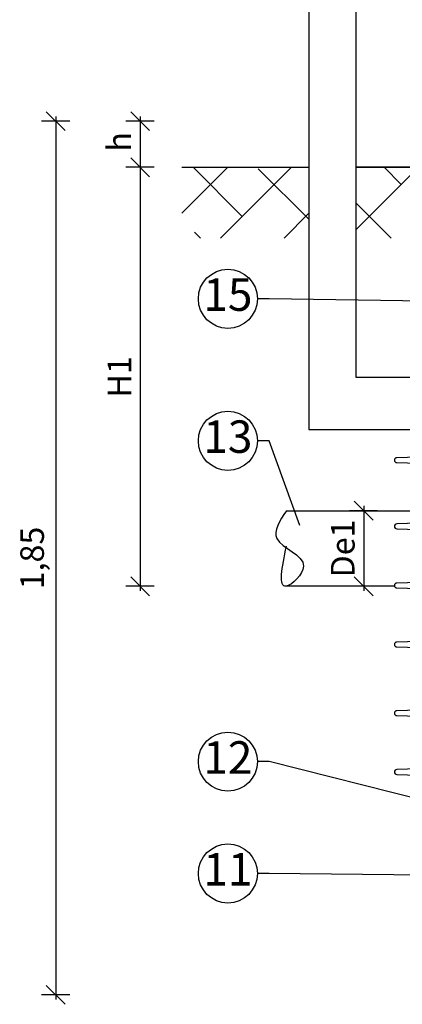
# Model space of a CAD drawing. Units: millimetres. Extents: x -31.84 to -27.05, y -66.47 to -60.05.
# Drawn here: x -31.72 to -30.91, y -63.66 to -61.57 of the extents above; entities that cross this region are included whole.
import ezdxf
from ezdxf import colors
from ezdxf.entities.mleader import LeaderData, LeaderLine
from ezdxf.enums import TextEntityAlignment as Align
from ezdxf.math import Vec2, Vec3

# ---------------------------------------------------------------- set-up
doc = ezdxf.new("R2010")
doc.units = ezdxf.units.MM
doc.layers.add('-kontuur', color=7, linetype='Continuous')
doc.layers.add('-mõõdud', color=7, linetype='Continuous')
doc.styles.add('1-25 (2.0 mm)', font='times.ttf', dxfattribs={"height": 0.05})
doc.styles.add('arial', font='arial.ttf', dxfattribs={"height": 0.9})
doc.styles.get("Standard").update_dxf_attribs({"font": 'arial.ttf'})
doc.dimstyles.new('M1-25 (2.0)', dxfattribs={"dimtxt": 0.05, "dimasz": 0.04, "dimexe": 0.03, "dimexo": 0.03, "dimgap": 0.0125, "dimtad": 1, "dimzin": 9, "dimtxsty": '1-25 (2.0 mm)', "dimblk": 'OBLIQUE', "dimcen": 6.25, "dimdle": 0.01, "dimadec": 0, "dimazin": 0, "dimtfac": 1, "dimtmove": 0, "dimatfit": 3, "dimldrblk": 'OBLIQUE', "dimfxl": 0.03, "dimfxlon": 1, "dimarcsym": 0})

# ---------------------------------------------------------------- blocks, each defined once
blk = doc.blocks.new('_Oblique')
at = {"color": 0, "lineweight": -2}
blk.add_line((-0.5, -0.5), (0.5, 0.5), dxfattribs=at)
blk = doc.blocks.new('*D8')
at = {"layer": '-mõõdud', "color": 0, "lineweight": -2, "transparency": 16777216}
for p, q in [((-31.6163, -61.7896), (-31.6763, -61.7896)), ((-31.6463, -61.7796), (-31.6463, -63.6496)), ((-31.6163, -63.6396), (-31.6763, -63.6396))]:
    blk.add_line(p, q, dxfattribs=at)
at = {"layer": 'Defpoints', "color": 0, "transparency": 16777216}
for p in [(-30.2612, -61.7896), (-31.6463, -63.6396), (-30.5727, -63.6396)]:
    blk.add_point(p, dxfattribs=at)
at = {"layer": '-mõõdud', "color": 0, "lineweight": -2, "transparency": 16777216, "xscale": 0.04, "yscale": 0.04, "zscale": 0.04}
for p, rotation in [((-31.6463, -61.7896), 90), ((-31.6463, -63.6396), 270)]:
    blk.add_blockref('_Oblique', p, dxfattribs=dict(at, rotation=rotation))
at = {"layer": '-mõõdud', "color": 0, "transparency": 16777216, "insert": (-31.6899, -62.7146), "char_height": 0.05, "attachment_point": 5, "rotation": 90, "style": '1-25 (2.0 mm)'}
blk.add_mtext('1,85', dxfattribs=at)
blk = doc.blocks.new('Ring')
at = {"linetype": 'Continuous', "transparency": 16777216}
blk.add_circle((0, 0), 0.5, dxfattribs=at)
at = {"linetype": 'Continuous', "transparency": 16777216, "style": 'arial'}
blk.add_attdef('ARV', text='', height=0.55, dxfattribs=at).set_placement((0, 0), align=Align.MIDDLE)
blk = doc.blocks.new('_None')
blk = doc.blocks.new('*D11')
at = {"layer": '-mõõdud', "color": 0, "lineweight": -2, "transparency": 16777216}
for p, q in [((-30.9939, -62.6044), (-30.9939, -62.7844)), ((-30.9651, -62.6144), (-31.0239, -62.6144)), ((-30.9775, -62.7744), (-31.0239, -62.7744))]:
    blk.add_line(p, q, dxfattribs=at)
at = {"layer": 'Defpoints', "color": 0, "transparency": 16777216}
for p in [(-30.9351, -62.6144), (-30.9939, -62.7744), (-30.9475, -62.7744)]:
    blk.add_point(p, dxfattribs=at)
at = {"layer": '-mõõdud', "color": 0, "lineweight": -2, "transparency": 16777216, "xscale": 0.04, "yscale": 0.04, "zscale": 0.04}
for p, rotation in [((-30.9939, -62.6144), 90), ((-30.9939, -62.7744), 270)]:
    blk.add_blockref('_Oblique', p, dxfattribs=dict(at, rotation=rotation))
at = {"layer": '-mõõdud', "color": 0, "transparency": 16777216, "insert": (-31.0319, -62.6944), "char_height": 0.05, "attachment_point": 5, "rotation": 90, "style": '1-25 (2.0 mm)'}
blk.add_mtext('De1', dxfattribs=at)
blk = doc.blocks.new('*D12')
at = {"layer": '-mõõdud', "color": 0, "lineweight": -2, "transparency": 16777216}
for p, q in [((-31.4376, -61.8873), (-31.4976, -61.8873)), ((-31.4676, -61.8773), (-31.4676, -62.7844)), ((-31.4376, -62.7744), (-31.4976, -62.7744))]:
    blk.add_line(p, q, dxfattribs=at)
at = {"layer": 'Defpoints', "color": 0, "transparency": 16777216}
for p in [(-31.1995, -61.8873), (-31.4676, -62.7744), (-31.0636, -62.7744)]:
    blk.add_point(p, dxfattribs=at)
at = {"layer": '-mõõdud', "color": 0, "lineweight": -2, "transparency": 16777216, "xscale": 0.04, "yscale": 0.04, "zscale": 0.04}
for p, rotation in [((-31.4676, -61.8873), 90), ((-31.4676, -62.7744), 270)]:
    blk.add_blockref('_Oblique', p, dxfattribs=dict(at, rotation=rotation))
at = {"layer": '-mõõdud', "color": 0, "transparency": 16777216, "insert": (-31.5051, -62.3309), "char_height": 0.05, "attachment_point": 5, "rotation": 90, "style": '1-25 (2.0 mm)'}
blk.add_mtext('H1', dxfattribs=at)
blk = doc.blocks.new('*D14')
at = {"layer": '-mõõdud', "color": 0, "lineweight": -2, "transparency": 16777216}
for p, q in [((-31.4376, -61.7896), (-31.4976, -61.7896)), ((-31.4676, -61.7796), (-31.4676, -61.8973)), ((-31.4376, -61.8873), (-31.4976, -61.8873))]:
    blk.add_line(p, q, dxfattribs=at)
at = {"layer": 'Defpoints', "color": 0, "transparency": 16777216}
for p in [(-30.2612, -61.7896), (-31.4676, -61.8873), (-31.1099, -61.8873)]:
    blk.add_point(p, dxfattribs=at)
at = {"layer": '-mõõdud', "color": 0, "lineweight": -2, "transparency": 16777216, "xscale": 0.04, "yscale": 0.04, "zscale": 0.04}
for p, rotation in [((-31.4676, -61.7896), 90), ((-31.4676, -61.8873), 270)]:
    blk.add_blockref('_Oblique', p, dxfattribs=dict(at, rotation=rotation))
at = {"layer": '-mõõdud', "color": 0, "transparency": 16777216, "insert": (-31.5058, -61.8335), "char_height": 0.05, "attachment_point": 5, "rotation": 90, "style": '1-25 (2.0 mm)'}
blk.add_mtext('h', dxfattribs=at)

msp = doc.modelspace()

# ---------------------------------------------------------------- hatches: boundary and pattern name
at = {"layer": '-kontuur', "ltscale": 0.5}
h = msp.add_hatch(dxfattribs=at)
h.set_pattern_fill('ANSI38', color=92, scale=0.03)
h.set_pattern_definition([(45, (9e-11, -35.58936), (-0.06735192, 0.06735192), []), (135, (9e-11, -35.58936), (-0.20205576, 0.06735192), [0.238125, -0.142875])])
h.paths.add_polyline_path([(-31.1099, -62.0373), (-31.1099, -61.8873), (-31.379, -61.8873), (-31.379, -62.0373)])
edge = h.paths.add_edge_path()
edge.add_line((-31.0099, -61.8873), (-31.0099, -62.0373))
edge.add_line((-31.0099, -62.0373), (-30.7945, -62.0373))
edge.add_line((-30.7945, -62.0373), (-30.7945, -62.0296))
edge.add_line((-30.7945, -62.0296), (-30.8145, -62.0296))
edge.add_arc((-30.8145, -62.0196), 0.01, 90.0049, 270, ccw=False)
edge.add_line((-30.8145, -62.0096), (-30.7945, -62.0096))
edge.add_line((-30.7945, -62.0096), (-30.7945, -61.9871))
edge.add_line((-30.7945, -61.9871), (-30.8145, -61.9871))
edge.add_arc((-30.8145, -61.9771), 0.01, 90.0072, 269.9928, ccw=False)
edge.add_line((-30.8145, -61.9671), (-30.7945, -61.9671))
edge.add_line((-30.7945, -61.9671), (-30.7945, -61.9397))
edge.add_line((-30.7945, -61.9397), (-30.8145, -61.9397))
edge.add_arc((-30.8145, -61.9297), 0.01, 90, 269.9952, ccw=False)
edge.add_line((-30.8145, -61.9197), (-30.7945, -61.9197))
edge.add_line((-30.7945, -61.9197), (-30.7945, -61.8873))
edge.add_line((-30.7945, -61.8873), (-31.0099, -61.8873))

# ---------------------------------------------------------------- linework, layer by layer
at = {"layer": '-kontuur', "color": 92, "ltscale": 4}
for p, q in [((-31.379, -61.8873), (-31.1099, -61.8873)), ((-30.7945, -61.8873), (-31.0099, -61.8873)), ((-31.0099, -61.8873), (-30.7945, -61.8873))]:
    msp.add_line(p, q, dxfattribs=at)
at = {"layer": '-kontuur'}
for points in [[(-30.8338, -62.3324), (-31.0099, -62.3324), (-31.0099, -61.1873), (-31.0299, -61.1667), (-31.0299, -61.0373), (-31.0099, -61.0225), (-31.0099, -60.9873), (-31.1099, -60.9873), (-31.1099, -62.4424), (-30.8741, -62.4424)], [(-31.1578, -62.6144), (-30.879, -62.6144)], [(-30.9287, -62.7744), (-31.1578, -62.7744)]]:
    msp.add_lwpolyline(points, dxfattribs=at)
for points in [[(-30.879, -62.5009), (-30.924, -62.5022, 0.970263), (-30.924, -62.5125), (-30.879, -62.5139)], [(-30.879, -62.641), (-30.924, -62.6424, 0.970263), (-30.924, -62.6527), (-30.879, -62.654)], [(-30.879, -62.7662), (-30.924, -62.7676, 0.970263), (-30.924, -62.7779), (-30.879, -62.7792)], [(-30.879, -62.8914), (-30.924, -62.8927, 0.970263), (-30.924, -62.903), (-30.879, -62.9044)], [(-30.879, -63.0366), (-30.924, -63.038, 0.970263), (-30.924, -63.0483), (-30.879, -63.0496)], [(-30.879, -63.1612), (-30.924, -63.1625, 0.970263), (-30.924, -63.1728), (-30.8561, -63.1749)]]:
    msp.add_lwpolyline(points, format="xyb", dxfattribs=at)
at = {"layer": '-kontuur', "ltscale": 4}
msp.add_spline([(-31.1578, -62.6144), (-31.1779, -62.6734), (-31.1214, -62.732), (-31.1578, -62.7742), (-31.1578, -62.6896)], degree=3, dxfattribs=at)

# ---------------------------------------------------------------- dimensions: what is measured, and where the dimension line sits
at = {"layer": '-mõõdud'}
dim = msp.add_linear_dim(base=(-31.6463, -63.6396), p1=(-30.2612, -61.7896), p2=(-30.5727, -63.6396), angle=90, dimstyle='M1-25 (2.0)', dxfattribs=at)
dim.commit()
dim.dimension.update_dxf_attribs({"geometry": '*D8', "text_midpoint": (-31.6463, -62.7146), "dimtype": 160})
for base, p1, p2, text, picture, middle in [((-31.4676, -61.8873), (-30.2612, -61.7896), (-31.1099, -61.8873), 'h', '*D14', (-31.4676, -61.8335)), ((-31.4676, -62.7744), (-31.1995, -61.8873), (-31.0636, -62.7744), 'H1', '*D12', (-31.4676, -62.3309)), ((-30.9939, -62.7744), (-30.9351, -62.6144), (-30.9475, -62.7744), 'De1', '*D11', (-30.9939, -62.6944))]:
    dim = msp.add_linear_dim(base=base, p1=p1, p2=p2, angle=90, text=text, dimstyle='M1-25 (2.0)', dxfattribs=at)
    dim.commit()
    dim.dimension.update_dxf_attribs({"geometry": picture, "text_midpoint": middle, "dimtype": 160})

# ---------------------------------------------------------------- leaders
at = {"layer": '-kontuur', "ltscale": 1.5}
ml = msp.add_multileader_block('Standard', dxfattribs=at)
ml.set_content('Ring', color=256, scale=0.125)
ml.set_attribute('ARV', '15', width=0)
ml.set_leader_properties(color=256, linetype='ByLayer', lineweight=-1)
ml.set_arrow_properties(name='NONE')
ml.build(insert=Vec2(0, 0))
ml.multileader.update_dxf_attribs({"text_left_attachment_type": 6, "text_right_attachment_type": 6, "dogleg_length": 0.025, "arrow_head_size": 0.0001})
ctx = ml.context
ctx.base_point, ctx.char_height, ctx.arrow_head_size, ctx.landing_gap_size, ctx.plane_origin = Vec3(-31.3443, -62.1658), 0.125, 0.0001, 0, Vec3(-31.2365, -63.5623)
ctx.left_attachment, ctx.right_attachment = 6, 6
notes = []
notes.append((ctx, [(0, (1, 1, 0), (-31.1943, -62.1658), (-1, 0), 0.025, [(1, [(-30.8474, -62.1708)], 0, [])])]))
ctx.block.insert = Vec3(-31.2818, -62.1658)
ml = msp.add_multileader_block('Standard', dxfattribs=at)
ml.set_content('Ring', color=256, scale=0.125)
ml.set_attribute('ARV', '13', width=0)
ml.set_leader_properties(color=256, linetype='ByLayer', lineweight=-1)
ml.set_arrow_properties(name='NONE')
ml.build(insert=Vec2(0, 0))
ml.multileader.update_dxf_attribs({"text_left_attachment_type": 6, "text_right_attachment_type": 6, "dogleg_length": 0.025, "arrow_head_size": 0.0001})
ctx = ml.context
ctx.base_point, ctx.char_height, ctx.arrow_head_size, ctx.landing_gap_size, ctx.plane_origin = Vec3(-31.3443, -62.4665), 0.125, 0.0001, 0, Vec3(-31.2365, -63.7276)
ctx.left_attachment, ctx.right_attachment = 6, 6
notes.append((ctx, [(0, (1, 1, 0), (-31.1943, -62.4665), (-1, 0), 0.025, [(1, [(-31.1294, -62.6459)], 0, [])])]))
ctx.block.insert = Vec3(-31.2818, -62.4665)
ml = msp.add_multileader_block('Standard', dxfattribs=at)
ml.set_content('Ring', color=256, scale=0.125)
ml.set_attribute('ARV', '12', width=0)
ml.set_leader_properties(color=256, linetype='ByLayer', lineweight=-1)
ml.set_arrow_properties(name='NONE')
ml.build(insert=Vec2(0, 0))
ml.multileader.update_dxf_attribs({"text_left_attachment_type": 6, "text_right_attachment_type": 6, "dogleg_length": 0.025, "arrow_head_size": 0.0001})
ctx = ml.context
ctx.base_point, ctx.char_height, ctx.arrow_head_size, ctx.landing_gap_size, ctx.plane_origin = Vec3(-31.3443, -63.1458), 0.125, 0.0001, 0, Vec3(-31.2365, -64.4068)
ctx.left_attachment, ctx.right_attachment = 6, 6
notes.append((ctx, [(0, (1, 1, 0), (-31.1943, -63.1458), (-1, 0), 0.025, [(1, [(-30.75, -63.2581)], 0, [])])]))
ctx.block.insert = Vec3(-31.2818, -63.1458)
ml = msp.add_multileader_block('Standard', dxfattribs=at)
ml.set_content('Ring', color=256, scale=0.125)
ml.set_attribute('ARV', '11', width=0)
ml.set_leader_properties(color=256, linetype='ByLayer', lineweight=-1)
ml.set_arrow_properties(name='NONE')
ml.build(insert=Vec2(0, 0))
ml.multileader.update_dxf_attribs({"text_left_attachment_type": 6, "text_right_attachment_type": 6, "dogleg_length": 0.025, "arrow_head_size": 0.0001})
ctx = ml.context
ctx.base_point, ctx.char_height, ctx.arrow_head_size, ctx.landing_gap_size, ctx.plane_origin = Vec3(-31.3443, -63.3826), 0.125, 0.0001, 0, Vec3(-31.2365, -64.6437)
ctx.left_attachment, ctx.right_attachment = 6, 6
notes.append((ctx, [(0, (1, 1, 0), (-31.1943, -63.3826), (-1, 0), 0.025, [(1, [(-30.5389, -63.3901)], 0, [])])]))
ctx.block.insert = Vec3(-31.2818, -63.3826)
for ctx, leaders in notes:
    for number, flags, end, landing, length, lines in leaders:
        leader = LeaderData()
        leader.index, (leader.has_last_leader_line, leader.has_dogleg_vector, leader.attachment_direction) = number, flags
        leader.last_leader_point, leader.dogleg_vector, leader.dogleg_length = Vec3(end), Vec3(landing), length
        for number, points, colour, breaks in lines:
            line = LeaderLine()
            line.index, line.vertices, line.color, line.breaks = number, Vec3.list(points), colors.encode_raw_color(colour), breaks
            leader.lines.append(line)
        ctx.leaders.append(leader)

doc.saveas('drawing.dxf')
